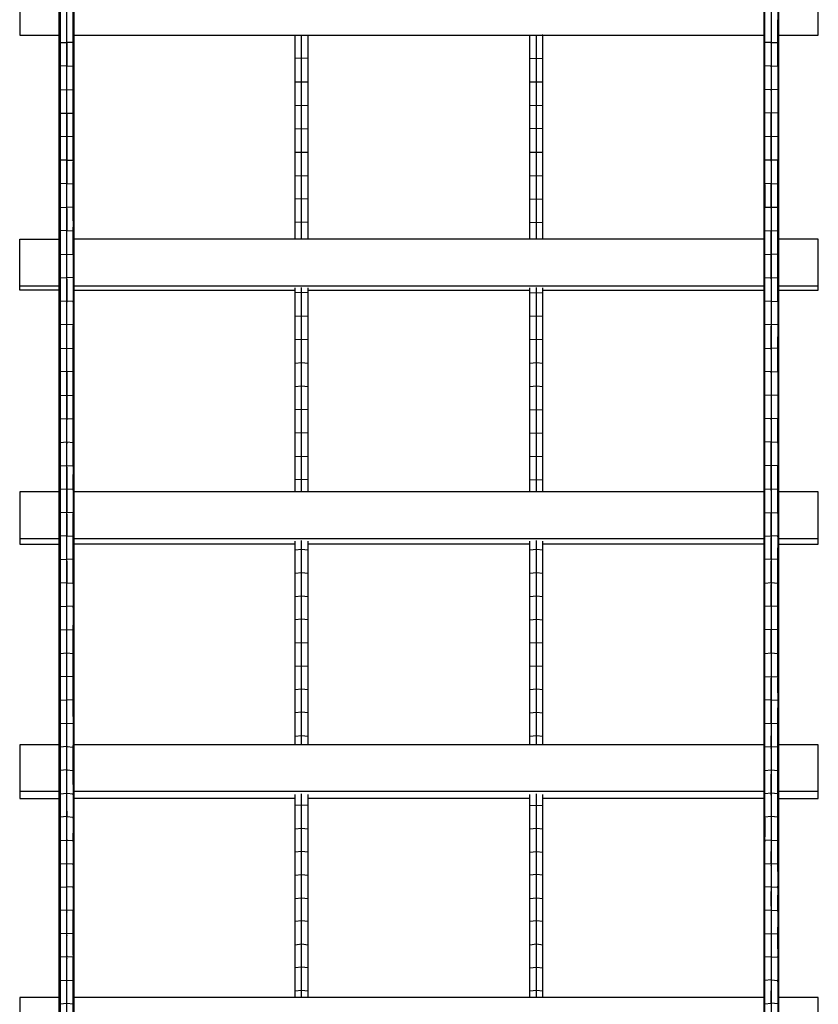
# Model space of a CAD drawing. Units: centimetres. Extents: x -2000 to 2000, y -1811 to 3989.
# Drawn here: x -947 to -862, y -354 to -249 of the extents above; entities that cross this region are included whole.
import ezdxf

# ---------------------------------------------------------------- set-up
doc = ezdxf.new("R2010")
doc.units = ezdxf.units.CM
doc.header["$MEASUREMENT"] = 0
doc.layers.add('LINARIUM_Nr_Pióra__7', color=7, linetype='Continuous')

msp = doc.modelspace()

# ---------------------------------------------------------------- linework, layer by layer
at = {"layer": 'LINARIUM_Nr_Pióra__7', "linetype": 'Continuous', "flags": 128}
for points in [[(-941.6726, -201.5322), (-941.6726, -196.5063), (-941.6726, -193.9928), (-941.6726, -658.4661)], [(-941.5654, -658.6759), (-941.5654, -193.9924)], [(-868.0582, -658.4664), (-868.0582, -193.9919), (-867.7654, -193.9907), (-867.7646, -193.9895), (-868.0582, -193.9899), (-868.1654, -193.9905), (-868.1654, -658.6764)], [(-942.3654, -658.1028), (-942.3654, -195.4852)], [(-867.3654, -196.5054), (-867.3654, -195.4852), (-867.3654, -658.103)], [(-942.3654, -196.5083), (-942.3654, -199.0136), (-943.0582, -199.0155), (-943.0582, -197.0617), (-943.0582, -657.4689)], [(-867.3654, -196.5064), (-867.3654, -199.0117), (-866.6726, -199.0136), (-866.6726, -197.0617), (-866.6726, -657.4692)], [(-943.1654, -657.384), (-943.1654, -197.1689)], [(-866.5654, -657.3845), (-866.5654, -197.1689)], [(-941.6726, -251.7369), (-941.6726, -244.3306)], [(-943.1654, -245.9122), (-947.3654, -245.9122), (-947.3654, -250.9122), (-943.1654, -250.9122)], [(-866.5654, -250.9122), (-862.3654, -250.9122), (-862.3654, -245.9122), (-866.5654, -245.9122)], [(-943.0582, -251.7633), (-943.0582, -249.2855)], [(-941.6726, -251.7195), (-942.3654, -251.6976), (-942.3654, -249.2922)], [(-867.3654, -251.6957), (-868.0582, -251.7176), (-868.0582, -249.2836)], [(-867.3654, -251.8188), (-867.3654, -254.2019), (-866.6726, -254.2248), (-866.6726, -249.2836)], [(-867.3654, -249.3076), (-867.3654, -251.6957), (-866.6726, -251.7176)], [(-941.5654, -250.9122), (-868.1654, -250.9122)], [(-918.0582, -250.916), (-917.9572, -250.9122)], [(-918.0582, -272.6361), (-918.0582, -250.9122)], [(-917.3654, -272.6361), (-917.3654, -250.9122)], [(-916.7735, -250.9122), (-916.6726, -250.916)], [(-916.6726, -272.6361), (-916.6726, -250.9122)], [(-893.0582, -250.916), (-892.9572, -250.9122)], [(-893.0582, -272.6361), (-893.0582, -250.9122)], [(-892.3654, -272.6361), (-892.3654, -250.9122)], [(-891.6726, -250.916), (-891.7735, -250.9122)], [(-891.6726, -272.6361), (-891.6726, -250.9122)], [(-943.1654, -251.7706), (-943.0582, -251.7456)], [(-943.0582, -251.7195), (-942.3654, -251.6976)], [(-942.3654, -254.2038), (-943.0582, -254.2267), (-943.0582, -251.7957)], [(-942.3654, -251.7206), (-942.3654, -251.7852)], [(-942.3654, -251.8207), (-942.3654, -254.2038), (-941.6726, -254.2267), (-941.6726, -251.7456), (-941.5654, -251.7706)], [(-868.0582, -251.7437), (-868.1654, -251.7687)], [(-868.1654, -256.7855), (-868.0582, -256.7583), (-868.0582, -251.7684)], [(-867.3654, -251.7833), (-867.3654, -251.7187)], [(-866.6726, -251.7437), (-866.5654, -251.7687)], [(-916.6726, -253.4142), (-917.3654, -253.3871), (-918.0582, -253.4142)], [(-893.0582, -253.4142), (-892.3654, -253.3871), (-891.6726, -253.4142)], [(-943.0582, -254.2724), (-943.0582, -254.2531), (-943.1654, -254.2792)], [(-943.0582, -256.7335), (-942.3654, -256.7097), (-941.6726, -256.7335), (-941.6726, -254.2531), (-941.5654, -254.2792)], [(-942.3654, -254.2952), (-942.3654, -254.227)], [(-942.3654, -256.7097), (-942.3654, -254.3315)], [(-868.0582, -254.2512), (-868.1654, -254.2773)], [(-867.3654, -254.2019), (-868.0582, -254.2248)], [(-867.3654, -254.3296), (-867.3654, -256.7078), (-868.0582, -256.7316)], [(-867.3654, -254.2933), (-867.3654, -254.2251)], [(-866.5654, -254.2773), (-866.6726, -254.2512), (-866.6726, -254.2705)], [(-943.1654, -256.7874), (-943.0582, -256.7602), (-943.0582, -255.5932)], [(-943.0582, -259.2399), (-942.3654, -259.2152), (-941.6726, -259.2399), (-941.6726, -256.8011)], [(-942.3654, -259.3516), (-942.3654, -261.7203), (-943.0582, -261.746), (-943.0582, -256.8146)], [(-942.3654, -256.8049), (-942.3654, -256.733)], [(-942.3654, -259.2152), (-942.3654, -256.8418)], [(-941.6726, -256.7811), (-941.6726, -256.7602), (-941.5654, -256.7874)], [(-918.0582, -255.912), (-917.3654, -255.8836), (-916.6726, -255.912)], [(-893.0582, -255.912), (-892.3654, -255.8836), (-891.6726, -255.912)], [(-866.6726, -264.2498), (-867.3654, -264.2232), (-868.0582, -264.2498), (-868.0582, -256.7652)], [(-867.3654, -256.8399), (-867.3654, -259.2133), (-868.0582, -259.238)], [(-866.6726, -256.7316), (-867.3654, -256.7078)], [(-867.3654, -256.803), (-867.3654, -256.7155)], [(-866.5654, -256.7855), (-866.6726, -256.7583), (-866.6726, -261.7441), (-867.3654, -261.7184), (-867.3654, -259.3497)], [(-918.0582, -258.4091), (-917.3654, -258.3796), (-916.6726, -258.4091)], [(-893.0582, -258.4091), (-892.3654, -258.3796), (-891.6726, -258.4091)], [(-943.0582, -259.2668), (-943.1654, -259.2951)], [(-942.3654, -259.3142), (-942.3654, -259.2268)], [(-941.5654, -259.2951), (-941.6726, -259.2668)], [(-941.6726, -264.3051), (-941.6726, -259.3233)], [(-868.0582, -259.2649), (-868.1654, -259.2932)], [(-866.6726, -259.238), (-867.3654, -259.2133)], [(-867.3654, -259.3123), (-867.3654, -259.2366)], [(-866.6726, -259.2649), (-866.5654, -259.2932)], [(-918.0582, -260.9058), (-917.3654, -260.8751), (-916.6726, -260.9058)], [(-891.6726, -260.9058), (-892.3654, -260.8751), (-893.0582, -260.9058)], [(-943.0582, -261.7975), (-943.0582, -261.7729), (-943.1654, -261.8023)], [(-942.3654, -261.861), (-942.3654, -264.2251), (-943.0582, -264.2517), (-943.0582, -261.8316)], [(-941.6726, -261.746), (-942.3654, -261.7203)], [(-942.3654, -261.7435), (-942.3654, -261.8232)], [(-941.6726, -261.7729), (-941.5654, -261.8023)], [(-868.0582, -261.771), (-868.1654, -261.8004)], [(-867.3654, -261.7184), (-868.0582, -261.7441)], [(-867.3654, -261.8213), (-867.3654, -261.7416)], [(-867.3654, -264.2232), (-867.3654, -261.8591)], [(-866.6726, -261.7956), (-866.6726, -261.771), (-866.5654, -261.8004)], [(-866.6726, -261.8126), (-866.6726, -261.8297)], [(-918.0582, -263.4019), (-917.3654, -263.37), (-916.6726, -263.4019)], [(-893.0582, -263.4019), (-892.3654, -263.37), (-891.6726, -263.4019)], [(-866.6726, -264.1623), (-866.6726, -264.2766), (-866.5654, -264.3071)], [(-943.0582, -264.2785), (-943.1654, -264.309)], [(-943.0582, -264.2678), (-943.0582, -269.2619), (-942.3654, -269.2334), (-942.3654, -266.8782)], [(-942.3654, -264.3699), (-942.3654, -266.7294), (-943.0582, -266.757)], [(-942.3654, -264.2251), (-941.6726, -264.2517)], [(-942.3654, -264.248), (-942.3654, -264.3317)], [(-941.6726, -264.2785), (-941.5654, -264.309)], [(-941.6726, -266.8123), (-941.6726, -264.4081)], [(-868.0582, -264.2766), (-868.1654, -264.3071)], [(-868.0582, -265.5396), (-868.0582, -264.2587)], [(-867.3654, -264.368), (-867.3654, -266.7275), (-868.0582, -266.7551)], [(-867.3654, -264.3298), (-867.3654, -264.2461)], [(-867.3654, -276.9041), (-867.3654, -279.2428), (-866.6726, -279.2752), (-866.6726, -264.2854)], [(-918.0582, -265.8974), (-917.3654, -265.8643), (-916.6726, -265.8974)], [(-893.0582, -265.8974), (-892.3654, -265.8643), (-891.6726, -265.8974)], [(-868.0582, -266.8104), (-868.0582, -265.9422)], [(-943.1654, -266.8151), (-943.0582, -266.7836)], [(-942.3654, -266.7294), (-941.6726, -266.757)], [(-942.3654, -266.8399), (-942.3654, -266.752)], [(-941.6726, -266.7836), (-941.5654, -266.8151)], [(-941.6726, -270.7109), (-941.6726, -266.8467)], [(-868.1654, -266.8132), (-868.0582, -266.7817)], [(-868.0582, -266.8448), (-868.0582, -269.26), (-867.3654, -269.2315), (-867.3654, -266.8763)], [(-867.3654, -266.7275), (-866.6726, -266.7551)], [(-867.3654, -266.838), (-867.3654, -266.7501)], [(-866.6726, -266.7817), (-866.5654, -266.8132)], [(-916.6726, -268.3922), (-917.3654, -268.358), (-918.0582, -268.3922)], [(-893.0582, -268.3922), (-892.3654, -268.358), (-891.6726, -268.3922)], [(-943.0582, -269.2881), (-943.1654, -269.3208)], [(-943.0582, -271.8254), (-943.0582, -269.3534)], [(-942.3654, -269.386), (-942.3654, -271.7369), (-943.0582, -271.7664)], [(-941.6726, -269.2619), (-942.3654, -269.2334)], [(-942.3654, -269.3476), (-942.3654, -269.2555)], [(-941.6726, -269.2881), (-941.5654, -269.3208)], [(-868.0582, -269.2862), (-868.1654, -269.3189)], [(-868.0582, -276.8349), (-868.0582, -269.2905)], [(-867.3654, -269.2315), (-866.6726, -269.26)], [(-867.3654, -269.237), (-867.3654, -269.2425)], [(-867.3654, -269.3457), (-867.3654, -269.2536)], [(-867.3654, -269.3841), (-867.3654, -271.735), (-866.6726, -271.7645)], [(-866.6726, -269.2862), (-866.5654, -269.3189)], [(-941.6726, -271.8254), (-941.6726, -271.3809)], [(-916.6726, -270.8865), (-917.3654, -270.8511), (-918.0582, -270.8865)], [(-893.0582, -270.8865), (-892.3654, -270.8511), (-891.6726, -270.8865)], [(-943.0582, -271.7921), (-943.1654, -271.8258)], [(-943.0582, -274.2704), (-942.3654, -274.24), (-941.6726, -274.2704), (-941.6726, -271.8596)], [(-942.3654, -271.7369), (-941.6726, -271.7664)], [(-942.3654, -271.8549), (-942.3654, -271.7584)], [(-942.3654, -274.3618), (-942.3654, -271.8933)], [(-941.6726, -271.7921), (-941.5654, -271.8258)], [(-868.1654, -271.8239), (-868.0582, -271.7902)], [(-868.0582, -271.7645), (-867.3654, -271.735)], [(-867.3654, -271.853), (-867.3654, -271.7457)], [(-866.6726, -274.2685), (-867.3654, -274.2381), (-867.3654, -271.8914)], [(-866.6726, -271.7902), (-866.5654, -271.8239)], [(-943.1654, -278.0718), (-947.3654, -278.0718), (-947.3654, -272.6361), (-943.1654, -272.6361)], [(-942.3654, -276.906), (-942.3654, -279.2447), (-943.0582, -279.2771), (-943.0582, -272.6949)], [(-868.1654, -272.6361), (-941.5654, -272.6361)], [(-866.5654, -278.0718), (-862.3654, -278.0718), (-862.3654, -272.6361), (-866.5654, -272.6361)], [(-943.0582, -274.2955), (-943.1654, -274.3303)], [(-941.6726, -274.3652), (-941.6726, -276.774), (-942.3654, -276.7426), (-942.3654, -274.4)], [(-941.6726, -274.3314), (-941.6726, -274.2955), (-941.5654, -274.3303)], [(-868.0582, -274.2936), (-868.1654, -274.3284)], [(-868.0582, -274.2685), (-867.3654, -274.2381)], [(-868.0582, -276.7721), (-867.3654, -276.7407), (-867.3654, -274.3981)], [(-867.3654, -274.2433), (-867.3654, -274.2484)], [(-867.3654, -274.3599), (-867.3654, -274.2588)], [(-866.6726, -274.2936), (-866.5654, -274.3284)], [(-943.0582, -276.774), (-942.3654, -276.7426)], [(-942.3654, -276.8682), (-942.3654, -276.7625)], [(-867.3654, -276.7407), (-866.6726, -276.7721)], [(-867.3654, -276.8663), (-867.3654, -276.7606)], [(-947.3654, -277.6152), (-943.1654, -277.6152)], [(-943.0582, -276.7984), (-943.1654, -276.8343)], [(-941.5654, -276.8343), (-941.6726, -276.7984), (-941.6726, -279.2771), (-942.3654, -279.2447)], [(-941.5654, -277.6152), (-868.1654, -277.6152)], [(-918.0582, -299.5608), (-918.0582, -277.8171)], [(-917.3654, -299.5608), (-917.3654, -277.7806)], [(-916.6726, -299.5608), (-916.6726, -277.8171)], [(-893.0582, -299.5608), (-893.0582, -277.8171)], [(-892.3654, -299.5608), (-892.3654, -277.7806)], [(-891.6726, -299.5608), (-891.6726, -277.8171)], [(-868.0582, -276.7965), (-868.1654, -276.8323)], [(-868.0582, -279.3399), (-868.0582, -276.8682)], [(-866.6726, -276.7965), (-866.5654, -276.8323)], [(-866.5654, -277.6152), (-862.3654, -277.6152)], [(-941.5654, -278.0718), (-918.0582, -278.0718)], [(-916.6726, -278.3652), (-917.3654, -278.3263), (-918.0582, -278.3652)], [(-916.6726, -278.0718), (-893.0582, -278.0718)], [(-893.0582, -278.3652), (-892.3654, -278.3263), (-891.6726, -278.3652)], [(-891.6726, -278.0718), (-868.1654, -278.0718)], [(-942.3654, -281.7464), (-943.0582, -281.7797), (-943.0582, -279.3006), (-943.1654, -279.3375)], [(-942.3654, -279.2636), (-942.3654, -279.3742)], [(-941.6726, -281.7797), (-942.3654, -281.7464), (-942.3654, -279.4115)], [(-941.6726, -279.3418), (-941.6726, -279.3006), (-941.5654, -279.3375)], [(-868.1654, -279.3356), (-868.0582, -279.2987)], [(-867.3654, -279.2428), (-868.0582, -279.2752)], [(-866.6726, -279.3726), (-866.6726, -281.7778), (-867.3654, -281.7445), (-868.0582, -281.7778), (-868.0582, -279.3726)], [(-867.3654, -279.2617), (-867.3654, -279.3723)], [(-867.3654, -279.4096), (-867.3654, -281.7445)], [(-866.6726, -279.3399), (-866.6726, -279.2987), (-866.5654, -279.3356)], [(-941.6726, -280.4971), (-941.6726, -281.8021), (-941.5654, -281.8402)], [(-918.0582, -280.8567), (-917.3654, -280.8166), (-916.6726, -280.8567)], [(-893.0582, -280.8567), (-892.3654, -280.8166), (-891.6726, -280.8567)], [(-943.0582, -281.8021), (-943.1654, -281.8402)], [(-943.0582, -284.2818), (-942.3654, -284.2476), (-942.3654, -281.9163)], [(-942.3654, -281.8796), (-942.3654, -281.7641)], [(-941.6726, -284.3503), (-941.6726, -281.8463)], [(-868.0582, -281.8002), (-868.1654, -281.8383)], [(-867.3654, -284.4186), (-867.3654, -286.7463), (-868.0582, -286.7815), (-868.0582, -281.789)], [(-868.0582, -284.2799), (-867.3654, -284.2456), (-867.3654, -281.9144)], [(-867.3654, -281.7622), (-867.3654, -281.8777)], [(-866.6726, -281.8002), (-866.5654, -281.8383)], [(-867.3654, -286.7463), (-866.6726, -286.7815), (-866.6726, -283.0398)], [(-941.6726, -286.7834), (-942.3654, -286.7482), (-943.0582, -286.7834), (-943.0582, -283.4808)], [(-918.0582, -283.3475), (-917.3654, -283.3062), (-916.6726, -283.3475)], [(-893.0582, -283.3475), (-892.3654, -283.3062), (-891.6726, -283.3475)], [(-943.0582, -284.3031), (-943.1654, -284.3422)], [(-942.3654, -284.2476), (-941.6726, -284.2818)], [(-942.3654, -284.3846), (-942.3654, -284.2639)], [(-942.3654, -286.7482), (-942.3654, -284.4205)], [(-941.6726, -284.3031), (-941.5654, -284.3422)], [(-941.6726, -286.8538), (-941.6726, -284.3814)], [(-868.0582, -284.3012), (-868.1654, -284.3403)], [(-866.6726, -284.2799), (-867.3654, -284.2456)], [(-867.3654, -284.2497), (-867.3654, -284.2538)], [(-867.3654, -284.3827), (-867.3654, -284.262)], [(-866.5654, -284.3403), (-866.6726, -284.3012)], [(-918.0582, -285.8374), (-917.3654, -285.795), (-916.6726, -285.8374)], [(-893.0582, -285.8374), (-892.3654, -285.795), (-891.6726, -285.8374)], [(-943.1654, -286.8436), (-943.0582, -286.8033), (-943.0582, -289.2845), (-942.3654, -289.2483), (-941.6726, -289.2845), (-941.6726, -286.8838)], [(-942.3654, -286.7631), (-942.3654, -286.8891)], [(-942.3654, -286.924), (-942.3654, -289.2483)], [(-941.6726, -286.8033), (-941.5654, -286.8436)], [(-868.0582, -286.8519), (-868.0582, -286.8014), (-868.1654, -286.8416)], [(-866.6726, -286.8819), (-866.6726, -289.2826), (-867.3654, -289.2464), (-868.0582, -289.2826), (-868.0582, -286.8819)], [(-867.3654, -286.8872), (-867.3654, -286.7612)], [(-867.3654, -286.9221), (-867.3654, -289.2464)], [(-866.5654, -286.8416), (-866.6726, -286.8014), (-866.6726, -286.8519)], [(-918.0582, -288.3266), (-917.3654, -288.283), (-916.6726, -288.3266)], [(-893.0582, -288.3266), (-892.3654, -288.283), (-891.6726, -288.3266)], [(-943.1654, -289.3442), (-943.0582, -289.3029), (-943.0582, -291.785), (-942.3654, -291.7479), (-941.6726, -291.785), (-941.6726, -289.3029), (-941.5654, -289.3442)], [(-942.3654, -289.2616), (-942.3654, -289.393)], [(-868.1654, -294.3415), (-868.0582, -294.298), (-868.0582, -289.2887)], [(-868.0582, -289.301), (-868.1654, -289.3423)], [(-866.6726, -289.3278), (-866.6726, -291.7831), (-867.3654, -291.746), (-868.0582, -291.7831)], [(-867.3654, -289.2597), (-867.3654, -289.3911)], [(-866.5654, -289.3423), (-866.6726, -289.301)], [(-942.3654, -289.4268), (-942.3654, -291.7479)], [(-867.3654, -289.4249), (-867.3654, -291.746)], [(-916.6726, -290.815), (-917.3654, -290.7702), (-918.0582, -290.815)], [(-893.0582, -290.815), (-892.3654, -290.7702), (-891.6726, -290.815)], [(-943.1654, -291.8441), (-943.0582, -291.8018)], [(-943.0582, -296.7844), (-942.3654, -296.7454), (-941.6726, -296.7844), (-941.6726, -291.8865)], [(-943.0582, -294.285), (-942.3654, -294.247), (-942.3654, -291.9289)], [(-942.3654, -291.7594), (-942.3654, -291.8964)], [(-941.6726, -291.8593), (-941.6726, -291.8018), (-941.5654, -291.8441)], [(-868.0582, -291.7998), (-868.1654, -291.8422)], [(-867.3654, -291.8945), (-867.3654, -291.7575)], [(-867.3654, -291.927), (-867.3654, -294.245), (-866.6726, -294.2831), (-866.6726, -291.7998), (-866.5654, -291.8422)], [(-916.6726, -293.3026), (-917.3654, -293.2566), (-918.0582, -293.3026)], [(-893.0582, -293.3026), (-892.3654, -293.2566), (-891.6726, -293.3026)], [(-943.0582, -294.2999), (-943.1654, -294.3434)], [(-943.0582, -296.8624), (-943.0582, -293.8759)], [(-942.3654, -294.247), (-941.6726, -294.285)], [(-942.3654, -294.2564), (-942.3654, -294.3992)], [(-942.3654, -296.7454), (-942.3654, -294.4303)], [(-941.5654, -294.3434), (-941.6726, -294.2999)], [(-867.3654, -294.245), (-868.0582, -294.2831)], [(-866.6726, -294.3849), (-866.6726, -296.7825), (-867.3654, -296.7435), (-868.0582, -296.7825)], [(-866.6726, -306.7742), (-867.3654, -306.7314), (-868.0582, -306.7742), (-868.0582, -294.3849)], [(-867.3654, -294.3973), (-867.3654, -294.2545)], [(-867.3654, -296.8995), (-867.3654, -294.4284)], [(-866.6726, -294.3592), (-866.6726, -294.298), (-866.5654, -294.3415)], [(-918.0582, -295.7893), (-917.3654, -295.7422), (-916.6726, -295.7893)], [(-893.0582, -295.7893), (-892.3654, -295.7422), (-891.6726, -295.7893)], [(-943.0582, -296.7973), (-943.1654, -296.8418)], [(-943.0582, -296.8864), (-943.0582, -299.2832), (-942.3654, -299.2433)], [(-942.3654, -296.7472), (-942.3654, -296.7491)], [(-942.3654, -296.9014), (-942.3654, -296.7527)], [(-942.3654, -296.931), (-942.3654, -299.2433), (-941.6726, -299.2832)], [(-941.6726, -296.8624), (-941.6726, -296.7973), (-941.5654, -296.8418)], [(-941.6726, -299.3632), (-941.6726, -297.712)], [(-868.0582, -296.7954), (-868.1654, -296.8399)], [(-867.3654, -299.4289), (-867.3654, -301.7387), (-866.6726, -301.7796), (-866.6726, -296.8685)], [(-867.3654, -299.4012), (-867.3654, -296.9291)], [(-866.6726, -296.8605), (-866.6726, -296.7954), (-866.5654, -296.8399)], [(-916.6726, -298.2752), (-917.3654, -298.2268), (-918.0582, -298.2752)], [(-893.0582, -298.2752), (-892.3654, -298.2268), (-891.6726, -298.2752)], [(-943.1654, -299.5608), (-947.3654, -299.5608), (-947.3654, -305.1396), (-943.1654, -305.1396)], [(-943.1654, -299.3396), (-943.0582, -299.2939), (-943.0582, -299.3632)], [(-942.3654, -299.4308), (-942.3654, -301.7406), (-943.0582, -301.7815)], [(-942.3654, -299.2483), (-942.3654, -299.4031)], [(-941.6726, -299.2939), (-941.5654, -299.3396)], [(-868.1654, -299.5608), (-941.5654, -299.5608)], [(-868.0582, -299.292), (-868.1654, -299.3376)], [(-868.0582, -299.2813), (-867.3654, -299.2414), (-866.6726, -299.2813)], [(-866.6726, -299.292), (-866.5654, -299.3376)], [(-866.5654, -305.1396), (-862.3654, -305.1396), (-862.3654, -299.5608), (-866.5654, -299.5608)], [(-943.1654, -304.3326), (-943.0582, -304.2848), (-943.0582, -300.6087)], [(-941.6726, -300.1965), (-941.6726, -301.7898), (-941.5654, -301.8365)], [(-943.0582, -301.7898), (-943.1654, -301.8365)], [(-941.6726, -301.7815), (-942.3654, -301.7406)], [(-942.3654, -301.9042), (-942.3654, -301.743)], [(-942.3654, -301.9299), (-942.3654, -304.2372), (-941.6726, -304.2791), (-941.6726, -301.8633)], [(-868.0582, -301.7879), (-868.1654, -301.8346)], [(-868.0582, -301.7796), (-867.3654, -301.7387)], [(-867.3654, -301.9023), (-867.3654, -301.7411)], [(-866.6726, -301.8813), (-866.6726, -304.2772), (-867.3654, -304.2353), (-867.3654, -301.928)], [(-866.6726, -301.8614), (-866.6726, -301.7879), (-866.5654, -301.8346)], [(-947.3654, -304.5226), (-943.1654, -304.5226)], [(-942.3654, -304.2372), (-943.0582, -304.2791)], [(-943.0582, -306.8617), (-943.0582, -304.3716)], [(-943.0582, -306.7761), (-942.3654, -306.7333), (-942.3654, -304.4282)], [(-941.6726, -306.8617), (-941.6726, -304.2848), (-941.5654, -304.3326)], [(-941.5654, -304.5226), (-868.1654, -304.5226)], [(-918.0582, -326.488), (-918.0582, -304.7954)], [(-917.3654, -326.488), (-917.3654, -304.7461)], [(-916.6726, -326.488), (-916.6726, -304.7954)], [(-893.0582, -326.488), (-893.0582, -304.7954)], [(-892.3654, -326.488), (-892.3654, -304.7461)], [(-891.6726, -326.488), (-891.6726, -304.7954)], [(-868.1654, -304.3307), (-868.0582, -304.2829)], [(-868.0582, -304.2772), (-867.3654, -304.2353)], [(-867.3654, -304.3626), (-867.3654, -304.4028)], [(-867.3654, -306.7314), (-867.3654, -304.4263)], [(-866.6726, -304.3609), (-866.6726, -304.2829), (-866.5654, -304.3307)], [(-866.5654, -304.5226), (-862.3654, -304.5226)], [(-918.0582, -305.1396), (-941.5654, -305.1396)], [(-918.0582, -305.7272), (-917.3654, -305.6754), (-916.6726, -305.7272)], [(-893.0582, -305.1396), (-916.6726, -305.1396)], [(-893.0582, -305.7272), (-892.3654, -305.6754), (-891.6726, -305.7272)], [(-868.1654, -305.1396), (-891.6726, -305.1396)], [(-866.6726, -306.8598), (-866.6726, -305.5257)], [(-943.0582, -306.779), (-943.1654, -306.8279)], [(-943.0582, -309.3599), (-943.0582, -306.8768)], [(-941.6726, -306.7761), (-942.3654, -306.7333)], [(-942.3654, -306.9257), (-942.3654, -309.2287), (-941.6726, -309.2724), (-941.5654, -309.3224)], [(-941.6726, -306.779), (-941.5654, -306.8279)], [(-941.6726, -309.3599), (-941.6726, -309.2724), (-941.6726, -306.8768)], [(-868.0582, -306.8598), (-868.0582, -306.7771), (-868.1654, -306.826)], [(-867.3654, -306.9132), (-867.3654, -306.9079)], [(-867.3654, -309.2268), (-867.3654, -306.9238)], [(-866.6726, -306.7771), (-866.5654, -306.826)], [(-866.6726, -316.8488), (-866.6726, -306.8749)], [(-918.0582, -308.2094), (-917.3654, -308.1563), (-916.6726, -308.2094)], [(-893.0582, -308.2094), (-892.3654, -308.1563), (-891.6726, -308.2094)], [(-868.0582, -309.2705), (-868.0582, -307.9242)], [(-942.3654, -309.2287), (-943.0582, -309.2724), (-943.1654, -309.3224)], [(-868.1654, -309.3205), (-868.0582, -309.2705), (-867.3654, -309.2268), (-866.6726, -309.2705), (-866.5654, -309.3205)], [(-943.0582, -309.572), (-943.0582, -311.7681), (-942.3654, -311.7234), (-942.3654, -309.4223)], [(-941.6726, -309.3724), (-941.6726, -311.765), (-941.5654, -311.816)], [(-866.6726, -311.7662), (-867.3654, -311.7215), (-868.0582, -311.7662), (-868.0582, -309.3288)], [(-867.3654, -311.7215), (-867.3654, -309.4111)], [(-918.0582, -310.6905), (-917.3654, -310.6363), (-916.6726, -310.6905)], [(-893.0582, -310.6905), (-892.3654, -310.6363), (-891.6726, -310.6905)], [(-943.0582, -311.765), (-943.1654, -311.816)], [(-943.0582, -311.8671), (-943.0582, -314.2567), (-943.1654, -314.3088)], [(-943.0582, -314.2632), (-942.3654, -314.2175), (-942.3654, -311.9181)], [(-941.6726, -311.8575), (-941.6726, -311.7681), (-942.3654, -311.7234)], [(-868.0582, -311.7631), (-868.1654, -311.8141)], [(-866.6726, -314.2613), (-867.3654, -314.2156), (-868.0582, -314.2613), (-868.0582, -311.8652)], [(-866.6726, -311.7631), (-866.5654, -311.8141)], [(-916.6726, -313.1707), (-917.3654, -313.1153), (-918.0582, -313.1707)], [(-893.0582, -313.1707), (-892.3654, -313.1153), (-891.6726, -313.1707)], [(-941.6726, -319.2512), (-942.3654, -319.2036), (-943.0582, -319.2512), (-943.0582, -314.2599)], [(-943.0582, -316.7575), (-942.3654, -316.7109), (-942.3654, -314.413)], [(-942.3654, -314.2175), (-941.6726, -314.2632)], [(-941.6726, -314.3545), (-941.6726, -313.7356)], [(-941.6726, -314.2567), (-941.5654, -314.3088)], [(-941.6726, -316.8507), (-941.6726, -314.3609)], [(-868.1654, -314.3069), (-868.0582, -314.2547)], [(-868.0582, -316.7556), (-867.3654, -316.709), (-867.3654, -314.4111)], [(-867.3654, -314.3982), (-867.3654, -314.2026)], [(-866.6726, -314.2547), (-866.5654, -314.3069)], [(-867.3654, -321.8876), (-867.3654, -321.6937), (-868.0582, -321.7422), (-868.0582, -314.9579)], [(-918.0582, -315.6498), (-917.3654, -315.5933), (-916.6726, -315.6498)], [(-893.0582, -315.6498), (-892.3654, -315.5933), (-891.6726, -315.6498)], [(-943.0582, -316.7474), (-943.1654, -316.8006)], [(-942.3654, -316.7109), (-941.6726, -316.7575)], [(-942.3654, -316.8973), (-942.3654, -316.8416)], [(-942.3654, -319.2036), (-942.3654, -316.907)], [(-941.6726, -316.7474), (-941.5654, -316.8006)], [(-941.6726, -323.4681), (-941.6726, -316.8538)], [(-868.0582, -316.7455), (-868.1654, -316.7987)], [(-867.3654, -316.709), (-866.6726, -316.7556)], [(-867.3654, -316.9051), (-867.3654, -319.2017), (-866.6726, -319.2493), (-866.6726, -316.8519)], [(-866.6726, -316.7455), (-866.5654, -316.7987)], [(-918.0582, -318.1279), (-917.3654, -318.0702), (-916.6726, -318.1279)], [(-893.0582, -318.1279), (-892.3654, -318.0702), (-891.6726, -318.1279)], [(-943.0582, -319.2373), (-943.1654, -319.2916)], [(-943.1654, -321.7816), (-943.0582, -321.7262), (-943.0582, -321.7441), (-942.3654, -321.6956), (-942.3654, -319.4001)], [(-941.6726, -319.2373), (-941.5654, -319.2916)], [(-868.1654, -319.2897), (-868.0582, -319.2354)], [(-868.0582, -319.2493), (-867.3654, -319.2017)], [(-867.3654, -321.669), (-867.3654, -319.3982)], [(-866.6726, -319.2354), (-866.5654, -319.2897)], [(-866.6726, -320.9638), (-866.6726, -319.344)], [(-918.0582, -320.6049), (-917.3654, -320.546), (-916.6726, -320.6049)], [(-893.0582, -320.6049), (-892.3654, -320.546), (-891.6726, -320.6049)], [(-943.0582, -321.837), (-943.0582, -321.8411)], [(-941.6726, -321.7441), (-942.3654, -321.6956)], [(-941.5654, -321.7816), (-941.6726, -321.7262)], [(-868.0582, -321.7243), (-868.1654, -321.7797)], [(-868.0582, -321.8351), (-868.0582, -321.8392)], [(-867.3654, -321.6937), (-866.6726, -321.7422), (-866.6726, -321.7243), (-866.5654, -321.7797)], [(-866.6726, -321.8351), (-866.6726, -321.8392)], [(-867.3654, -324.1559), (-867.3654, -321.8904)], [(-867.3654, -329.1268), (-867.3654, -329.1653), (-866.6726, -329.2166), (-866.6726, -322.5665)], [(-942.3654, -326.6437), (-942.3654, -326.6774), (-943.0582, -326.7278), (-943.0582, -323.5038)], [(-916.6726, -323.0808), (-917.3654, -323.0208), (-918.0582, -323.0808)], [(-893.0582, -323.0808), (-892.3654, -323.0208), (-891.6726, -323.0808)], [(-943.0582, -324.2142), (-943.1654, -324.2707)], [(-943.0582, -324.2363), (-942.3654, -324.1869), (-941.6726, -324.2363), (-941.6726, -324.2142), (-941.5654, -324.2707)], [(-942.3654, -324.3846), (-942.3654, -324.1578)], [(-941.6726, -324.3352), (-941.6726, -324.3271)], [(-868.0582, -324.2123), (-868.1654, -324.2688)], [(-868.0582, -324.3333), (-868.0582, -324.2344), (-867.3654, -324.185), (-867.3654, -324.3827)], [(-867.3654, -324.185), (-866.6726, -324.2344)], [(-866.6726, -324.2123), (-866.5654, -324.2688)], [(-942.3654, -325.9698), (-942.3654, -325.7696)], [(-918.0582, -325.5557), (-917.3654, -325.4944), (-916.6726, -325.5557)], [(-893.0582, -325.5557), (-892.3654, -325.4944), (-891.6726, -325.5557)], [(-868.0582, -326.7259), (-867.3654, -326.6755), (-867.3654, -325.5286)], [(-868.0582, -329.3192), (-868.0582, -325.9537)], [(-943.1654, -326.488), (-947.3654, -326.488), (-947.3654, -332.2048), (-943.1654, -332.2048)], [(-943.0582, -326.7013), (-943.1654, -326.7588)], [(-943.0582, -326.8285), (-943.0582, -326.8163)], [(-942.3654, -326.6774), (-941.6726, -326.7278)], [(-942.3654, -326.8789), (-942.3654, -326.8738)], [(-941.6726, -330.7047), (-941.6726, -326.5746)], [(-941.5654, -326.7588), (-941.6726, -326.7013)], [(-868.1654, -326.488), (-941.5654, -326.488)], [(-868.1654, -326.7569), (-868.0582, -326.6994)], [(-867.3654, -326.6755), (-866.6726, -326.7259)], [(-867.3654, -326.877), (-867.3654, -326.8064)], [(-866.5654, -326.7569), (-866.6726, -326.6994)], [(-866.5654, -332.2048), (-862.3654, -332.2048), (-862.3654, -326.488), (-866.5654, -326.488)], [(-867.3654, -327.6824), (-867.3654, -328.069)], [(-942.3654, -329.1287), (-942.3654, -329.1672), (-943.0582, -329.2185), (-943.0582, -329.1873), (-943.1654, -329.2459)], [(-942.3654, -329.1672), (-941.6726, -329.2185)], [(-941.6726, -329.1873), (-941.5654, -329.2459)], [(-868.0582, -329.1854), (-868.1654, -329.244)], [(-868.0582, -329.2166), (-867.3654, -329.1653)], [(-866.6726, -329.1854), (-866.5654, -329.244)], [(-943.0582, -329.3045), (-943.0582, -329.3212)], [(-942.3654, -329.3725), (-942.3654, -329.3631)], [(-867.3654, -329.3612), (-867.3654, -329.3706)], [(-867.3654, -331.8634), (-867.3654, -329.6161)], [(-866.5654, -331.7301), (-866.6726, -331.6704), (-866.6726, -329.2596)], [(-943.1654, -331.732), (-943.0582, -331.6723), (-943.0582, -331.7085), (-942.3654, -331.6562), (-942.3654, -331.2271)], [(-866.6726, -331.7066), (-867.3654, -331.6543), (-868.0582, -331.7066), (-868.0582, -330.5462)], [(-947.3654, -331.4272), (-943.1654, -331.4272)], [(-942.3654, -331.6562), (-941.6726, -331.7085), (-941.6726, -331.6723), (-941.5654, -331.732)], [(-942.3654, -331.8514), (-942.3654, -331.8653)], [(-941.6726, -331.813), (-941.6726, -331.7917)], [(-941.5654, -331.4272), (-868.1654, -331.4272)], [(-918.0582, -332.2048), (-941.5654, -332.2048)], [(-918.0582, -353.4183), (-918.0582, -331.7712)], [(-917.3654, -353.4183), (-917.3654, -331.709)], [(-916.6726, -353.4183), (-916.6726, -331.7712)], [(-893.0582, -332.2048), (-916.6726, -332.2048)], [(-893.0582, -353.4183), (-893.0582, -331.7712)], [(-892.3654, -353.4183), (-892.3654, -331.709)], [(-891.6726, -353.4183), (-891.6726, -331.7712)], [(-868.1654, -332.2048), (-891.6726, -332.2048)], [(-868.0582, -331.6704), (-868.1654, -331.7301)], [(-866.6726, -334.1957), (-867.3654, -334.1425), (-868.0582, -334.1957), (-868.0582, -331.7898)], [(-866.6726, -340.0012), (-866.6726, -331.6825)], [(-866.5654, -331.4272), (-862.3654, -331.4272)], [(-942.3654, -334.1444), (-943.0582, -334.1976), (-943.0582, -332.9939)], [(-916.6726, -332.9732), (-917.3654, -332.9085), (-918.0582, -332.9732)], [(-893.0582, -332.9732), (-892.3654, -332.9085), (-891.6726, -332.9732)], [(-943.1654, -334.2171), (-943.0582, -334.1564)], [(-943.0582, -334.2779), (-943.0582, -336.686), (-942.3654, -336.6319), (-941.6726, -336.686), (-941.6726, -335.9133)], [(-942.3654, -333.553), (-942.3654, -334.1444), (-941.6726, -334.1976), (-941.6726, -334.1564), (-941.5654, -334.2171)], [(-942.3654, -334.3573), (-942.3654, -334.2739)], [(-941.6726, -334.3041), (-941.6726, -334.2779)], [(-868.0582, -334.1545), (-868.1654, -334.2152)], [(-868.0582, -334.276), (-868.0582, -336.2822)], [(-867.3654, -334.0937), (-867.3654, -334.1425)], [(-867.3654, -334.3554), (-867.3654, -334.3367)], [(-866.6726, -334.1545), (-866.5654, -334.2152)], [(-918.0582, -335.4434), (-917.3654, -335.3775), (-916.6726, -335.4434)], [(-893.0582, -335.4434), (-892.3654, -335.3775), (-891.6726, -335.4434)], [(-943.0582, -336.6393), (-943.1654, -336.7012)], [(-943.0582, -337.9683), (-943.0582, -336.7117)], [(-943.0582, -339.1736), (-942.3654, -339.1185), (-942.3654, -337.0186)], [(-942.3654, -336.5775), (-942.3654, -336.6319)], [(-942.3654, -336.8485), (-942.3654, -336.8248)], [(-941.6726, -336.6393), (-941.5654, -336.7012)], [(-941.6726, -336.8258), (-941.6726, -336.7943)], [(-868.0582, -336.6374), (-868.1654, -336.6993)], [(-867.3654, -336.5756), (-867.3654, -336.63), (-868.0582, -336.6841), (-868.0582, -336.7924)], [(-867.3654, -336.63), (-866.6726, -336.6841)], [(-867.3654, -336.8229), (-867.3654, -336.8466)], [(-866.6726, -336.6374), (-866.5654, -336.6993)], [(-943.0582, -339.5777), (-943.0582, -338.3276)], [(-916.6726, -337.9123), (-917.3654, -337.8453), (-918.0582, -337.9123)], [(-893.0582, -337.9123), (-892.3654, -337.8453), (-891.6726, -337.9123)], [(-868.0582, -344.0367), (-868.0582, -337.7249)], [(-868.0582, -339.1717), (-867.3654, -339.1166), (-867.3654, -337.8446)], [(-943.1654, -339.1842), (-943.0582, -339.1213)], [(-942.3654, -339.1185), (-941.6726, -339.1736), (-941.6726, -339.1213), (-941.5654, -339.1842)], [(-942.3654, -339.3389), (-942.3654, -339.31)], [(-941.6726, -339.2838), (-941.6726, -339.2471)], [(-868.0582, -339.1194), (-868.1654, -339.1823)], [(-867.3654, -339.1166), (-866.6726, -339.1717)], [(-867.3654, -339.337), (-867.3654, -339.3081)], [(-867.3654, -339.5755), (-867.3654, -339.6305)], [(-866.6726, -339.1194), (-866.5654, -339.1823)], [(-943.1654, -341.6661), (-943.0582, -341.6021), (-943.0582, -341.6603), (-942.3654, -341.6043), (-942.3654, -340.5178)], [(-918.0582, -340.38), (-917.3654, -340.3118), (-916.6726, -340.38)], [(-891.6726, -340.38), (-892.3654, -340.3118), (-893.0582, -340.38)], [(-867.3654, -340.1308), (-867.3654, -340.5159)], [(-943.0582, -341.7301), (-943.0582, -341.7724)], [(-941.6726, -341.6603), (-942.3654, -341.6043)], [(-942.3654, -341.8284), (-942.3654, -341.7941)], [(-941.6726, -341.7724), (-941.6726, -341.6021), (-941.5654, -341.6661)], [(-868.0582, -341.6002), (-868.1654, -341.6642)], [(-867.3654, -341.6024), (-868.0582, -341.6584)], [(-867.3654, -341.5362), (-867.3654, -341.6024), (-866.6726, -341.6584), (-866.6726, -341.5529)], [(-867.3654, -341.7921), (-867.3654, -341.8265)], [(-866.6726, -341.6002), (-866.5654, -341.6642)], [(-866.6726, -341.7705), (-866.6726, -341.7282)], [(-942.3654, -344.0893), (-943.0582, -344.1462), (-943.0582, -342.5047)], [(-942.3654, -343.6943), (-942.3654, -342.1046)], [(-941.6726, -341.8149), (-941.6726, -344.0819), (-941.5654, -344.1469)], [(-918.0582, -342.8464), (-917.3654, -342.7771), (-916.6726, -342.8464)], [(-893.0582, -342.8464), (-892.3654, -342.7771), (-891.6726, -342.8464)], [(-867.3654, -343.6924), (-867.3654, -342.1027)], [(-867.3654, -343.7026), (-867.3654, -344.0873), (-866.6726, -344.1443), (-866.6726, -342.4989)], [(-941.6726, -344.1462), (-942.3654, -344.0893), (-942.3654, -343.7045)], [(-943.0582, -344.0819), (-943.1654, -344.1469)], [(-941.6726, -346.6313), (-942.3654, -346.5734), (-943.0582, -346.6313), (-943.0582, -344.212)], [(-942.3654, -344.277), (-942.3654, -344.3172)], [(-941.6726, -348.8844), (-941.6726, -344.1412)], [(-867.3654, -344.0873), (-868.0582, -344.1443), (-868.0582, -344.08), (-868.1654, -344.145)], [(-868.0582, -346.7452), (-868.0582, -344.9283)], [(-867.3654, -344.2751), (-867.3654, -344.3153)], [(-866.6726, -344.08), (-866.5654, -344.145)], [(-866.6726, -344.2583), (-866.6726, -344.2101)], [(-916.6726, -345.3116), (-917.3654, -345.241), (-918.0582, -345.3116)], [(-891.6726, -345.3116), (-892.3654, -345.241), (-893.0582, -345.3116)], [(-867.3654, -346.5715), (-866.6726, -346.6294), (-866.6726, -345.9132)], [(-943.1654, -346.6266), (-943.0582, -346.5605)], [(-941.6726, -349.1155), (-942.3654, -349.0566), (-943.0582, -349.1155), (-943.0582, -346.662)], [(-942.3654, -346.5734), (-942.3654, -346.4944)], [(-942.3654, -346.7589), (-942.3654, -346.8051)], [(-941.6726, -346.5605), (-941.5654, -346.6266)], [(-868.0582, -346.5586), (-868.1654, -346.6247)], [(-868.0582, -346.6294), (-867.3654, -346.5715), (-867.3654, -346.8032)], [(-868.0582, -354.1253), (-868.0582, -346.9331)], [(-866.6726, -346.5586), (-866.5654, -346.6247)], [(-866.6726, -348.2089), (-866.6726, -346.6909)], [(-918.0582, -347.7754), (-917.3654, -347.7037), (-916.6726, -347.7754)], [(-893.0582, -347.7754), (-892.3654, -347.7037), (-891.6726, -347.7754)], [(-943.0582, -349.038), (-943.1654, -349.1052)], [(-942.3654, -348.9708), (-942.3654, -349.0566)], [(-941.6726, -349.038), (-941.5654, -349.1052)], [(-941.6726, -355.8583), (-941.6726, -349.0896)], [(-868.0582, -349.0361), (-868.1654, -349.1033)], [(-867.3654, -349.0547), (-868.0582, -349.1136)], [(-867.3654, -348.9689), (-867.3654, -349.0547), (-866.6726, -349.1136), (-866.6726, -349.0361), (-866.5654, -349.1033)], [(-943.0582, -349.1724), (-943.0582, -349.2332)], [(-942.3654, -349.2396), (-942.3654, -349.2921)], [(-916.6726, -350.238), (-917.3654, -350.1651), (-918.0582, -350.238)], [(-893.0582, -350.238), (-892.3654, -350.1651), (-891.6726, -350.238)], [(-867.3654, -349.2377), (-867.3654, -349.2902)], [(-866.6726, -349.1705), (-866.6726, -349.2313)], [(-943.1654, -351.5827), (-943.0582, -351.5144), (-943.0582, -351.7184)], [(-943.0582, -351.5988), (-942.3654, -351.539)], [(-942.3654, -351.7782), (-942.3654, -351.539), (-941.6726, -351.5988)], [(-941.5654, -351.5827), (-941.6726, -351.5144)], [(-868.1654, -351.5808), (-868.0582, -351.5125)], [(-867.3654, -351.4442), (-867.3654, -351.5371), (-868.0582, -351.5969)], [(-867.3654, -351.5371), (-866.6726, -351.5969)], [(-867.3654, -351.7173), (-867.3654, -351.7763)], [(-866.6726, -351.7165), (-866.6726, -351.5125), (-866.5654, -351.5808)], [(-943.0582, -353.2344), (-943.0582, -354.0812), (-942.3654, -354.0204), (-942.3654, -353.3109)], [(-918.0582, -352.6991), (-917.3654, -352.6251), (-916.6726, -352.6991)], [(-893.0582, -352.6991), (-892.3654, -352.6251), (-891.6726, -352.6991)], [(-868.0582, -354.0793), (-867.3654, -354.0185), (-867.3654, -352.6813)], [(-943.1654, -353.4183), (-947.3654, -353.4183), (-947.3654, -359.2671), (-943.1654, -359.2671)], [(-943.0582, -353.9896), (-943.1654, -354.0589)], [(-942.3654, -354.0204), (-941.6726, -354.0812)], [(-941.6726, -353.9896), (-941.5654, -354.0589)], [(-868.1654, -353.4183), (-941.5654, -353.4183)], [(-868.0582, -353.9877), (-868.1654, -354.057)], [(-866.5654, -354.057), (-866.6726, -353.9877), (-866.6726, -354.0793), (-867.3654, -354.0185)], [(-866.5654, -359.2671), (-862.3654, -359.2671), (-862.3654, -353.4183), (-866.5654, -353.4183)]]:
    msp.add_lwpolyline(points, dxfattribs=at)

doc.saveas('drawing.dxf')
